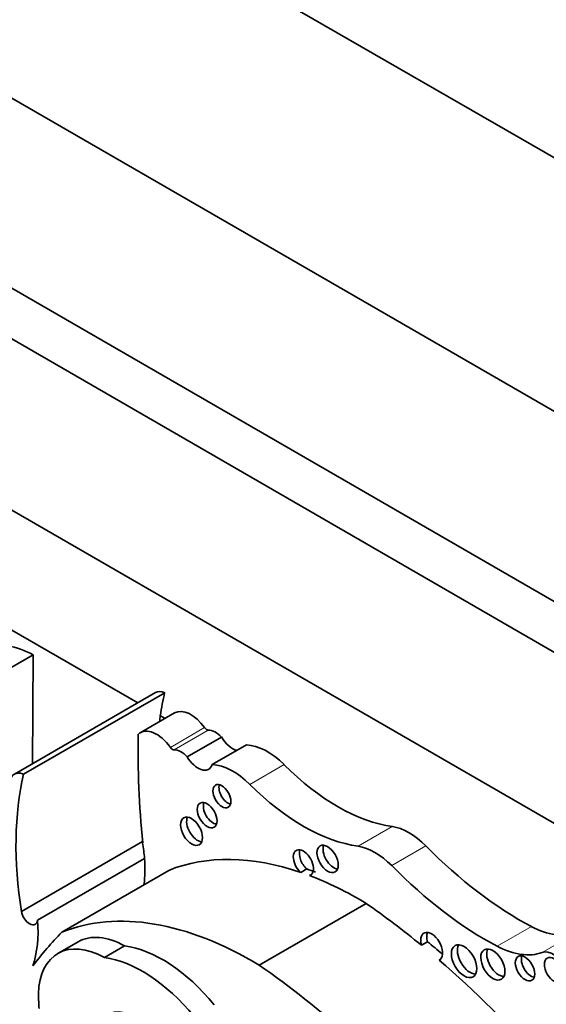
# Model space of a CAD drawing. Units: millimetres. Extents: x 0 to 744, y 0 to 1164.
# Drawn here: x 190 to 197, y 269 to 282 of the extents above; entities that cross this region are included whole.
import ezdxf
from ezdxf import colors
from ezdxf.entities.mleader import LeaderData, LeaderLine
from ezdxf.math import Vec2, Vec3

# ---------------------------------------------------------------- set-up
doc = ezdxf.new("R2010")
doc.units = ezdxf.units.MM
doc.layers.add('DV6_Défaut', color=7, linetype='Continuous')
doc.layers.add('Défaut', color=7, linetype='Continuous')

# ---------------------------------------------------------------- blocks, each defined once
blk = doc.blocks.new('_DOT')
at = {"color": 0}
blk.add_line((0, 0), (-1, 0), dxfattribs=at)
at = {"color": 0, "const_width": 0.333}
blk.add_lwpolyline([(-0.1665, 0, 1), (0.1665, 0, 1)], format="xyb", close=True, dxfattribs=at)
blk = doc.blocks.new('SE5')
at = {"layer": 'DV6_Défaut', "color": 7, "linetype": 'Continuous', "lineweight": 35}
for p, q in [((209.155, 272.995), (177.335, 291.366)), ((206.326, 271.362), (180.163, 286.467)), ((204.205, 270.137), (178.042, 285.242)), ((203.78, 269.728), (182.568, 281.976)), ((201.341, 268.932), (180.906, 280.731)), ((191.276, 273.2), (189.653, 274.137)), ((188.5, 272.994), (189.928, 273.819)), ((189.928, 273.819), (189.916, 272.415)), ((191.503, 273.331), (189.685, 272.282)), ((189.803, 272.281), (191.621, 273.33)), ((191.747, 273.069), (191.306, 272.815)), ((191.625, 272.999), (191.565, 273.034)), ((191.911, 272.505), (192.352, 272.759)), ((192.234, 272.403), (192.675, 272.657)), ((189.776, 270.512), (191.335, 271.413)), ((189.984, 270.399), (191.361, 271.194)), ((190.296, 270.245), (191.674, 271.041)), ((193.451, 271.059), (193.373, 271.014)), ((193.512, 270.989), (193.486, 270.974)), ((192.84, 269.82), (194.217, 270.615)), ((190.505, 270.121), (190.246, 269.971)), ((195.008, 270.121), (194.93, 270.076)), ((190.845, 269.917), (191.105, 270.067)), ((195.165, 269.889), (195.158, 269.885))]:
    blk.add_line(p, q, dxfattribs=at)
at = {"layer": 'DV6_Défaut', "color": 7, "linetype": 'Continuous', "lineweight": 18}
for p, q in [((191.694, 272.626), (192.134, 272.88)), ((191.742, 272.594), (192.183, 272.848)), ((192.719, 272.149), (193.159, 272.403)), ((194.114, 271.352), (194.554, 271.606)), ((194.547, 271.102), (194.987, 271.356)), ((195.905, 270.064), (196.345, 270.318)), ((196.485, 269.983), (196.925, 270.237))]:
    blk.add_line(p, q, dxfattribs=at)
at = {"layer": 'DV6_Défaut', "color": 7, "linetype": 'Continuous', "lineweight": 35}
for centre, major_axis, start_param, end_param in [((190.02, 272.18), (-0.973, 1.686), -0.718523, -0.477761), ((191.648, 273.08), (0.145, -0.251), 2.486415, 3.141593), ((195.098, 270.358), (-2.529, 4.38), 0.549645, 0.630845), ((191.958, 272.703), (0.211, -0.366), 1.725553, 3.141593), ((195.098, 270.358), (-2.529, 4.38), 0.630845, 0.650709), ((191.518, 272.449), (0.211, -0.366), 1.725553, 3.271398), ((192.161, 272.908), (0.0325, -0.0563), 4.867145, 5.985169), ((199.61, 267.757), (-5.891, 10.204), 0.761483, 0.904028), ((192.275, 272.594), (-0.139, 0.241), 5.097274, 5.985169), ((192.491, 272.836), (-0.137, 0.238), 1.56004, 2.684044), ((191.721, 272.653), (0.0325, -0.0563), 4.867145, 5.985169), ((192.943, 271.852), (-0.441, 0.764), 5.144009, 5.942379), ((191.835, 272.34), (-0.139, 0.241), 5.097274, 5.985169), ((192.05, 272.582), (-0.137, 0.238), 1.56004, 3.599141), ((192.503, 271.598), (-0.441, 0.764), 5.144009, 5.942379), ((193.847, 274.156), (1.404, -2.431), 5.144009, 5.862088), ((189.83, 272.03), (0.145, -0.251), 2.486415, 4.023843), ((193.281, 269.308), (-2.529, 4.38), 0.549645, 0.985266), ((192.436, 272.042), (-0.082, 0.142), 0.493141, 2.648452), ((193.407, 273.902), (1.404, -2.431), 5.144009, 5.862088), ((192.246, 271.797), (-0.09, 0.156), 0.448341, 2.693252), ((192.045, 271.59), (-0.1, 0.173), 0.400705, 2.740887), ((194.771, 270.825), (-0.43, 0.744), 5.133486, 5.862088), ((189.993, 271.847), (0.971, -1.681), 0.871559, 0.990952), ((193.798, 271.234), (-0.097, 0.167), 0.415132, 2.726461), ((194.33, 270.571), (-0.43, 0.744), 5.133486, 5.862088), ((196.199, 274.327), (2.406, -4.167), 5.133486, 5.54068), ((194.134, 266.277), (-2.687, 4.654), 5.699294, 6.202031), ((193.408, 271.139), (-0.092, 0.16), 2.998249, 8.370126), ((193.486, 271.184), (-0.092, 0.16), 0.435972, 2.086941), ((189.993, 271.847), (0.971, -1.681), 0.655351, 0.871559), ((195.759, 274.073), (2.406, -4.167), 5.133486, 5.54068), ((194.212, 266.321), (-2.687, 4.654), -0.614103, -0.583891), ((194.134, 266.277), (-2.687, 4.654), -0.80728, -0.614103), ((193.537, 263.187), (-4.813, 8.336), -0.991433, -0.885383), ((189.879, 270.474), (-0.074, 0.129), 0.962795, 3.807278), ((192.757, 265.481), (-2.687, 4.654), 5.475905, 6.202031), ((188.616, 271.052), (0.971, -1.681), 0.471666, 0.871559), ((197.21, 260.489), (-6.03, 10.444), 0.15993, 0.239447), ((191.116, 269.063), (0.611, -1.058), 2.369784, 3.141593), ((195.061, 270.059), (0.1, -0.173), -0.032532, 4.298481), ((195.139, 270.104), (0.1, -0.173), 3.542298, 4.298481), ((196.303, 271.48), (0.697, -1.208), 5.54068, 6.180499), ((190.857, 268.913), (0.611, -1.058), 2.369784, 3.887643), ((193.615, 263.232), (-4.813, 8.336), -1.020626, -0.991433), ((195.557, 269.915), (-0.116, 0.201), 0.343092, 2.798501), ((191.597, 268.319), (-0.962, 1.666), 4.989787, 5.868126), ((195.926, 269.873), (-0.11, 0.19), 0.362935, 2.778658), ((195.863, 271.226), (0.697, -1.208), 5.54068, 6.180499), ((196.632, 269.69), (-0.164, 0.285), 4.748418, 6.180499), ((191.337, 268.169), (-0.962, 1.666), 4.989787, 5.868126), ((192.16, 262.392), (-4.813, 8.336), 5.049181, 5.397802), ((193.537, 263.187), (-4.813, 8.336), -1.234004, -1.025803), ((196.342, 269.823), (-0.089, 0.153), 0.455139, 2.686454)]:
    blk.add_ellipse(centre, major_axis=major_axis, ratio=0.57735, start_param=start_param, end_param=end_param, dxfattribs=at)
for centre, major_axis, ratio in [((192.358, 271.997), (-0.082, 0.142), 0.57735), ((192.168, 271.752), (-0.09, 0.156), 0.57735), ((191.967, 271.545), (-0.1, 0.173), 0.57735), ((193.72, 271.189), (-0.097, 0.167), 0.57735), ((195.479, 269.87), (-0.116, 0.201), 0.57735), ((195.849, 269.828), (-0.11, 0.19), 0.57735), ((196.264, 269.778), (-0.089, 0.153), 0.57735), ((196.639, 269.757), (-0.089, 0.154), 0.57735), ((191.345, 268.319), (-0.475, 0.863), 0.527293)]:
    blk.add_ellipse(centre, major_axis=major_axis, ratio=ratio, dxfattribs=at)
blk.add_open_spline([(189.993, 269.451), (189.997, 269.357), (190.002, 269.262)], degree=2, dxfattribs=at)

msp = doc.modelspace()

# ---------------------------------------------------------------- block references
at = {"layer": 'Défaut'}
msp.add_blockref('SE5', (0, 0), dxfattribs=at)

# ---------------------------------------------------------------- leaders
at = {"layer": 'Défaut', "color": 7, "linetype": 'Continuous', "lineweight": 18}
ml = msp.add_multileader_mtext('Standard', dxfattribs=at)
ml.set_content('{\\pxsm0.9;\\fSolid Edge ISO|b1||i0||c0|p34;\\W1.;02/12/2022\\P}', color=256)
ml.set_leader_properties()
ml.set_arrow_properties(name='DOT')
ml.build(insert=Vec2(0, 0))
ml.multileader.update_dxf_attribs({"leader_type": 0, "dogleg_length": 0, "arrow_head_size": 12})
ctx = ml.context
ctx.base_point, ctx.char_height, ctx.arrow_head_size, ctx.landing_gap_size = Vec3(656.602, 1156.973), 12, 12, 4.2
notes = []
notes.append((ctx, [(0, (0, 0, 0), (0, 0), (1, 0), 1, [])]))
ctx.mtext.insert = Vec3(658.602, 1163.093)
for ctx, leaders in notes:
    for number, flags, end, landing, length, lines in leaders:
        leader = LeaderData()
        leader.index, (leader.has_last_leader_line, leader.has_dogleg_vector, leader.attachment_direction) = number, flags
        leader.last_leader_point, leader.dogleg_vector, leader.dogleg_length = Vec3(end), Vec3(landing), length
        for number, points, colour, breaks in lines:
            line = LeaderLine()
            line.index, line.vertices, line.color, line.breaks = number, Vec3.list(points), colors.encode_raw_color(colour), breaks
            leader.lines.append(line)
        ctx.leaders.append(leader)

doc.saveas('drawing.dxf')
